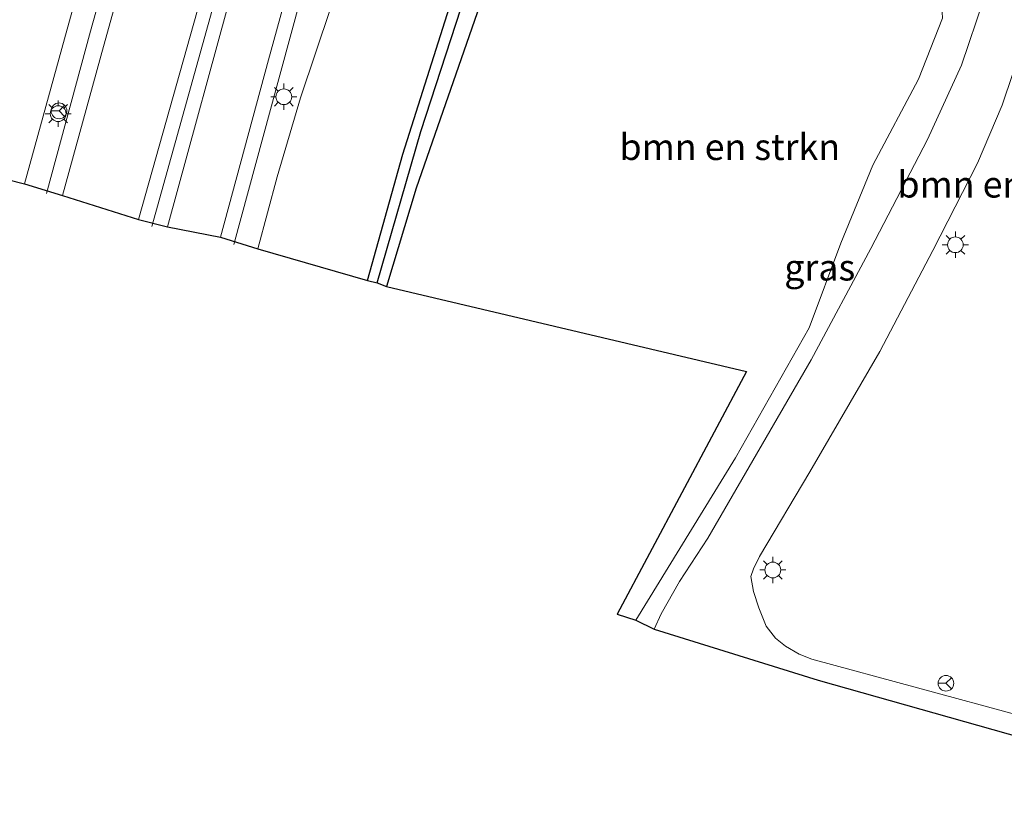
# Model space of a CAD drawing. Units: metres. Extents: x 119993 to 129528, y 399998 to 406250.
# Drawn here: x 122336 to 122430, y 403695 to 403769 of the extents above; entities that cross this region are included whole.
import ezdxf
from ezdxf.enums import TextEntityAlignment as Align

# ---------------------------------------------------------------- set-up
doc = ezdxf.new("R2010")
doc.units = ezdxf.units.M
doc.layers.get('0').update_dxf_attribs({"lineweight": 25})
for name, color, linetype, lineweight in [('B-ME-BV-GELEIDECONSTRUCTIE-GELEIDERAIL-L-B1', 213, 'BV-GELEIDERAIL', 18), ('B-ME-GR-BOMENSTRUIKEN-GV-B6', 93, 'Continuous', 18), ('B-ME-GW-KRUINLIJN-L-B1', 93, 'Continuous', 18), ('B-ME-IE-GRASLAND-GV-B6', 93, 'Continuous', 18), ('B-ME-IE-MEUBILAIR_WEGMEUBILAIR-LICHTMAST-S-B1', 8, 'Continuous', 18), ('B-ME-VH-VERH_SOORT-BITUMEN-GV-B6', 8, 'IE-TERREINAFSCHEIDING-NATUURLIJK-HOUTWAL', 18), ('B-ME-VH-VERH_SOORT-KLINKERS-GV-B6', 8, 'IE-TERREINAFSCHEIDING-NATUURLIJK-HOUTWAL', 18), ('B-ME-VW-MEUBILAIR_WEGMEUBILAIR-RONA-S-B1', 8, 'Continuous', 18)]:
    doc.layers.add(name, color=color, linetype=linetype, lineweight=lineweight)
for name, color, linetype in [('B-ME-GW-INSTEEKWATERGANG-L-B1', 10, 'Continuous'), ('B-ME-GW-WATERGANG-GREPPEL-L-B1', 10, 'Continuous'), ('B-ME-KG-KADASTRAAL-OPNAMEDTMGRENS-L-B1', 10, 'Continuous')]:
    doc.layers.add(name, color=color, linetype=linetype)
doc.styles.add('NLCS-ISO', font='NLCS-ISO.TTF')
doc.linetypes.add('BV-GELEIDERAIL', pattern='A,10,-3,[108,NLCS.SHX,S=1,R=0,X=0,Y=0],-3', length=16)
doc.linetypes.add('IE-TERREINAFSCHEIDING-NATUURLIJK-HOUTWAL', pattern='A,7,-1.5,[67,NLCS.SHX,S=0.75,R=45,X=0,Y=0],-1.5,7,-1.5,[70,NLCS.SHX,S=0.75,R=0,X=0,Y=0],-1.5', length=20)

# ---------------------------------------------------------------- blocks, each defined once
blk = doc.blocks.new('lantaarnpaal')
for p, q in [((0, 0.75), (0, 1.25)), ((-0.75, 0), (-1.25, 0)), ((-0.884, 0.884), (-0.53, 0.53)), ((0.53, 0.53), (0.884, 0.884)), ((0.75, 0), (1.25, 0)), ((-0.53, -0.53), (-0.884, -0.884)), ((0, -0.75), (0, -1.25)), ((0.53, -0.53), (0.884, -0.884))]:
    blk.add_line(p, q)
blk.add_circle((0, 0), 0.75)
blk = doc.blocks.new('wegwijzer')
for q in [(-0.53, -0.53), (0, 0.75), (0.53, -0.53)]:
    blk.add_line((0, 0), q)
blk.add_circle((0, 0), 0.75)

msp = doc.modelspace()

# ---------------------------------------------------------------- linework, layer by layer
at = {"layer": 'B-ME-BV-GELEIDECONSTRUCTIE-GELEIDERAIL-L-B1'}
for points in [[(122338.687, 403752.485, 11.908), (122342.897, 403767.938, 12.16), (122348.298, 403787.167, 12.448), (122354.042, 403807.731, 12.648), (122360.194, 403830.216, 12.836)], [(122348.74, 403749.34, 11.852), (122355.404, 403773.266, 12.308), (122361.925, 403796.368, 12.572), (122367.923, 403818.218, 12.739), (122370.432, 403827.388, 12.824)], [(122356.546, 403747.623, 11.684), (122360.027, 403760.501, 11.888), (122363.871, 403774.626, 12.148), (122368.116, 403790.085, 12.296), (122372.661, 403806.778, 12.504), (122375.13, 403815.7, 12.544)]]:
    msp.add_polyline3d(points, dxfattribs=at)
at = {"layer": 'B-ME-GR-BOMENSTRUIKEN-GV-B6'}
for points in [[(122346.296, 403830.762, 6.509), (122357.032, 403827.301, 12.124), (122356.471, 403826.54, 12.124), (122355.649, 403824.13, 12.124), (122352.001, 403811.881, 11.88), (122347.994, 403798.263, 11.676), (122346.365, 403790.396, 11.505), (122343.779, 403779.291, 11.477), (122340.665, 403768.132, 11.153), (122336.602, 403753.427, 10.933), (122326.491, 403755.991, 5.902), (122329.424, 403767.12, 5.937), (122331.207, 403774.348, 5.914), (122333.804, 403783.051, 5.846), (122336.235, 403794.781, 5.798), (122338.949, 403805.836, 5.782), (122341.701, 403818.299, 5.934), (122342.652, 403823.036, 6.002), (122342.716, 403824.169, 6.058), (122343.816, 403825.975, 6.258), (122344.446, 403827.428, 6.353), (122345.425, 403829.087, 6.481), (122346.296, 403830.762, 6.509)], [(122377.27, 403815.536, 11.844), (122390.245, 403812.164, 6.505), (122389.024, 403809.217, 6.214), (122388.895, 403808.925, 6.218), (122385.942, 403800.213, 6.138), (122381.932, 403785.552, 6.122), (122372.648, 403756.238, 6.15), (122369.285, 403744.21, 6.078), (122358.845, 403747.221, 10.769), (122360.688, 403754.08, 10.901), (122362.899, 403761.596, 11.085), (122365.779, 403770.195, 11.165), (122367.718, 403777.214, 11.217), (122370.162, 403785.371, 11.333), (122372.604, 403793.061, 11.397), (122374.264, 403799.569, 11.517), (122376.319, 403806.666, 11.577), (122377.917, 403811.958, 11.609), (122378.169, 403813.604, 11.764), (122377.706, 403814.722, 11.808), (122377.176, 403815.171, 11.84), (122377.27, 403815.536, 11.844)], [(122405.387, 403776.738, 6.757), (122406.131, 403770.804, 6.757), (122416.053, 403772.162, 6.757), (122422.404, 403771.456, 6.877), (122423.373, 403771.073, 6.881), (122423.99, 403770.336, 7.009), (122424.045, 403769.187, 6.997), (122421.762, 403763.369, 7.029), (122417.407, 403755.18, 7.037), (122414.351, 403747.769, 7.069), (122411.349, 403739.693, 7.037), (122404.328, 403727.318, 7.225), (122394.844, 403711.878, 7.249), (122393.059, 403712.448, 7.185), (122405.385, 403735.561, 7.181), (122371.075, 403743.634, 6.038), (122373.919, 403752.983, 6.066), (122379.976, 403770.414, 6.142), (122382.305, 403778.423, 6.169), (122383.054, 403778.309, 6.25), (122405.387, 403776.738, 6.757)], [(122431.725, 403702.686, 6.865), (122411.605, 403708.153, 7.125), (122410.394, 403708.649, 7.125), (122409.096, 403709.409, 7.137), (122408.125, 403710.151, 7.157), (122407.255, 403711.293, 7.149), (122406.557, 403713.037, 7.169), (122406.034, 403714.615, 7.201), (122405.797, 403716.032, 7.241), (122406.032, 403716.77, 7.249), (122406.608, 403717.945, 7.269), (122411.415, 403726.009, 7.261), (122418.063, 403737.455, 7.261), (122423.126, 403747.077, 7.197), (122427.388, 403755.392, 7.189), (122429.721, 403760.901, 7.197), (122431.76, 403766.942, 7.145)]]:
    msp.add_polyline3d(points, dxfattribs=at)
at = {"layer": 'B-ME-GW-INSTEEKWATERGANG-L-B1'}
msp.add_polyline3d([(122369.285, 403744.21, 6.078), (122372.648, 403756.238, 6.15), (122381.932, 403785.552, 6.122), (122385.942, 403800.213, 6.138), (122388.895, 403808.925, 6.218), (122389.024, 403809.217, 6.214), (122389.286, 403809.326, 6.214), (122389.725, 403809.303, 6.214), (122390.094, 403809.161, 6.214), (122390.461, 403808.6, 6.214), (122390.373, 403807.985, 6.214), (122389.737, 403805.31, 6.214), (122385.094, 403788.011, 6.202), (122382.305, 403778.423, 6.169), (122379.976, 403770.414, 6.142), (122373.919, 403752.983, 6.066), (122371.075, 403743.634, 6.038)], dxfattribs=at)
at = {"layer": 'B-ME-GW-KRUINLIJN-L-B1'}
for points in [[(122358.104, 403827.524, 12.124), (122357.671, 403827.574, 12.124), (122357.032, 403827.301, 12.124), (122356.471, 403826.54, 12.124), (122355.649, 403824.13, 12.124), (122352.001, 403811.881, 11.88), (122347.994, 403798.263, 11.676), (122346.365, 403790.396, 11.505), (122343.779, 403779.291, 11.477), (122340.665, 403768.132, 11.153), (122336.602, 403753.427, 10.933)], [(122377.176, 403815.171, 11.84), (122377.706, 403814.722, 11.808), (122378.169, 403813.604, 11.764), (122377.917, 403811.958, 11.609), (122376.319, 403806.666, 11.577), (122374.264, 403799.569, 11.517), (122372.604, 403793.061, 11.397), (122370.162, 403785.371, 11.333), (122367.718, 403777.214, 11.217), (122365.779, 403770.195, 11.165), (122362.899, 403761.596, 11.085), (122360.688, 403754.08, 10.901), (122358.845, 403747.221, 10.769)]]:
    msp.add_polyline3d(points, dxfattribs=at)
at = {"layer": 'B-ME-GW-WATERGANG-GREPPEL-L-B1'}
msp.add_polyline3d([(122370.194, 403743.987, 5.354), (122374.364, 403758.396, 5.466), (122378.184, 403770.157, 5.622), (122382.455, 403783.926, 5.57), (122386.099, 403796.237, 5.594), (122389.573, 403808.007, 5.682)], dxfattribs=at)
at = {"layer": 'B-ME-IE-GRASLAND-GV-B6'}
for points in [[(122357.032, 403827.301, 12.124), (122357.671, 403827.574, 12.124), (122358.104, 403827.524, 12.124), (122357.99, 403827.106, 12.125), (122358.857, 403826.867, 12.123), (122358.184, 403824.468, 12.08), (122359.769, 403824.023, 12.068), (122354.71, 403804.623, 11.932), (122349.043, 403784.188, 11.656), (122344.12, 403766.481, 11.349), (122340.229, 403752.288, 11.085), (122336.602, 403753.427, 10.933), (122340.665, 403768.132, 11.153), (122343.779, 403779.291, 11.477), (122346.365, 403790.396, 11.505), (122347.994, 403798.263, 11.676), (122352.001, 403811.881, 11.88), (122355.649, 403824.13, 12.124), (122356.471, 403826.54, 12.124), (122357.032, 403827.301, 12.124)], [(122369.08, 403827.699, 12.11), (122371.431, 403827.052, 12.084), (122363.813, 403798.569, 11.74), (122356.873, 403773.595, 11.465), (122350.242, 403749.303, 11.029), (122347.478, 403750.015, 11.209), (122353.726, 403772.223, 11.581), (122359.734, 403793.331, 11.852), (122369.08, 403827.699, 12.11)], [(122377.176, 403815.171, 11.84), (122377.706, 403814.722, 11.808), (122378.169, 403813.604, 11.764), (122377.917, 403811.958, 11.609), (122376.319, 403806.666, 11.577), (122374.264, 403799.569, 11.517), (122372.604, 403793.061, 11.397), (122370.162, 403785.371, 11.333), (122367.718, 403777.214, 11.217), (122365.779, 403770.195, 11.165), (122362.899, 403761.596, 11.085), (122360.688, 403754.08, 10.901), (122358.845, 403747.221, 10.769), (122355.282, 403748.34, 10.913), (122359.84, 403765.213, 11.217), (122366.074, 403787.812, 11.501), (122372.015, 403809.163, 11.732), (122373.974, 403815.977, 11.845), (122377.176, 403815.171, 11.84)], [(122389.725, 403809.303, 6.214), (122389.573, 403808.007, 5.682), (122386.099, 403796.237, 5.594), (122382.455, 403783.926, 5.57), (122378.184, 403770.157, 5.622), (122374.364, 403758.396, 5.466), (122370.194, 403743.987, 5.354), (122369.285, 403744.21, 6.078), (122372.648, 403756.238, 6.15), (122381.932, 403785.552, 6.122), (122385.942, 403800.213, 6.138), (122388.895, 403808.925, 6.218), (122389.024, 403809.217, 6.214), (122389.286, 403809.326, 6.214), (122389.725, 403809.303, 6.214)], [(122389.725, 403809.303, 6.214), (122390.094, 403809.161, 6.214), (122390.461, 403808.6, 6.214), (122390.373, 403807.985, 6.214), (122389.737, 403805.31, 6.214), (122385.094, 403788.011, 6.202), (122382.305, 403778.423, 6.169), (122379.976, 403770.414, 6.142), (122373.919, 403752.983, 6.066), (122371.075, 403743.634, 6.038), (122370.194, 403743.987, 5.354), (122374.364, 403758.396, 5.466), (122378.184, 403770.157, 5.622), (122382.455, 403783.926, 5.57), (122386.099, 403796.237, 5.594), (122389.573, 403808.007, 5.682), (122389.725, 403809.303, 6.214)], [(122427.981, 403771.017, 6.973), (122425.854, 403764.714, 7.025), (122422.604, 403757.641, 7.081), (122417.209, 403747.262, 7.109), (122411.525, 403736.653, 7.069), (122401.687, 403719.686, 7.121), (122399.01, 403715.557, 7.201), (122397.25, 403712.481, 7.213), (122396.576, 403711.015, 7.233), (122394.844, 403711.878, 7.249), (122404.328, 403727.318, 7.225), (122411.349, 403739.693, 7.037), (122414.351, 403747.769, 7.069), (122417.407, 403755.18, 7.037), (122421.762, 403763.369, 7.029), (122424.045, 403769.187, 6.997)]]:
    msp.add_polyline3d(points, dxfattribs=at)
at = {"layer": 'B-ME-KG-KADASTRAAL-OPNAMEDTMGRENS-L-B1'}
msp.add_polyline3d([(122326.491, 403755.991, 5.902), (122336.602, 403753.427, 10.933), (122340.229, 403752.288, 11.085), (122347.478, 403750.015, 11.209), (122350.242, 403749.303, 11.029), (122355.282, 403748.34, 10.913), (122358.845, 403747.221, 10.769), (122369.285, 403744.21, 6.078), (122370.194, 403743.987, 5.354), (122371.075, 403743.634, 6.038), (122405.385, 403735.561, 7.181), (122393.059, 403712.448, 7.185), (122394.844, 403711.878, 7.249), (122396.576, 403711.015, 7.233), (122412.212, 403706.169, 7.193), (122452.332, 403694.818, 6.677)], dxfattribs=at)
at = {"layer": 'B-ME-VH-VERH_SOORT-BITUMEN-GV-B6'}
for points in [[(122360.066, 403830.183, 12.123), (122369.08, 403827.699, 12.11), (122359.734, 403793.331, 11.852), (122353.726, 403772.223, 11.581), (122347.478, 403750.015, 11.209), (122340.229, 403752.288, 11.085), (122344.12, 403766.481, 11.349), (122349.043, 403784.188, 11.656), (122354.71, 403804.623, 11.932), (122359.769, 403824.023, 12.068), (122358.184, 403824.468, 12.08), (122358.857, 403826.867, 12.123), (122359.841, 403830.245, 12.123), (122360.066, 403830.183, 12.123)], [(122371.431, 403827.052, 12.084), (122377.449, 403825.394, 11.899), (122377.789, 403825.3, 11.889), (122376.868, 403821.719, 11.869), (122376.012, 403821.869, 11.868), (122374.654, 403818.173, 11.871), (122374.433, 403817.573, 11.872), (122373.974, 403815.977, 11.845), (122372.015, 403809.163, 11.732), (122366.074, 403787.812, 11.501), (122359.84, 403765.213, 11.217), (122355.282, 403748.34, 10.913), (122350.242, 403749.303, 11.029), (122356.873, 403773.595, 11.465), (122363.813, 403798.569, 11.74), (122371.431, 403827.052, 12.084)]]:
    msp.add_polyline3d(points, dxfattribs=at)
at = {"layer": 'B-ME-VH-VERH_SOORT-KLINKERS-GV-B6'}
for points in [[(122452.332, 403694.818, 6.677), (122412.212, 403706.169, 7.193), (122396.576, 403711.015, 7.233), (122397.25, 403712.481, 7.213), (122399.01, 403715.557, 7.201), (122401.687, 403719.686, 7.121), (122411.525, 403736.653, 7.069), (122417.209, 403747.262, 7.109), (122422.604, 403757.641, 7.081), (122425.854, 403764.714, 7.025), (122427.981, 403771.017, 6.973), (122429.624, 403775.941, 6.925), (122429.868, 403776.995, 6.913), (122427.631, 403777.76, 6.849), (122428.31, 403779.899, 6.849), (122436.775, 403808.169, 6.873)], [(122431.76, 403766.942, 7.145), (122429.721, 403760.901, 7.197), (122427.388, 403755.392, 7.189), (122423.126, 403747.077, 7.197), (122418.063, 403737.455, 7.261), (122411.415, 403726.009, 7.261), (122406.608, 403717.945, 7.269), (122406.032, 403716.77, 7.249), (122405.797, 403716.032, 7.241), (122406.034, 403714.615, 7.201), (122406.557, 403713.037, 7.169), (122407.255, 403711.293, 7.149), (122408.125, 403710.151, 7.157), (122409.096, 403709.409, 7.137), (122410.394, 403708.649, 7.125), (122411.605, 403708.153, 7.125), (122431.725, 403702.686, 6.865)]]:
    msp.add_polyline3d(points, dxfattribs=at)

# ---------------------------------------------------------------- block references
at = {"layer": 'B-ME-IE-MEUBILAIR_WEGMEUBILAIR-LICHTMAST-S-B1', "rotation": 90}
for p in [(122361.308, 403761.701, 11.185), (122339.812, 403760.089, 11.113), (122425.275, 403747.61, 7.185), (122407.884, 403716.652, 7.277)]:
    msp.add_blockref('lantaarnpaal', p, dxfattribs=at)
at = {"layer": 'B-ME-VW-MEUBILAIR_WEGMEUBILAIR-RONA-S-B1', "rotation": 90}
for p in [(122339.896, 403760.357, 11.153), (122424.374, 403705.863, 9.626)]:
    msp.add_blockref('wegwijzer', p, dxfattribs=at)

# ---------------------------------------------------------------- texts
at = {"layer": 'B-ME-GR-BOMENSTRUIKEN-GV-B6', "ltscale": 0.2, "style": 'NLCS-ISO'}
for p in [(122403.7897, 403756.9273), (122430.2639, 403753.3575)]:
    msp.add_text('bmn en strkn', height=2.5, dxfattribs=at).set_placement(p, align=Align.MIDDLE_CENTER)
at = {"layer": 'B-ME-IE-GRASLAND-GV-B6', "ltscale": 0.2, "style": 'NLCS-ISO'}
msp.add_text('gras', height=2.5, dxfattribs=at).set_placement((122412.356, 403745.457), align=Align.MIDDLE_CENTER)

doc.saveas('drawing.dxf')
